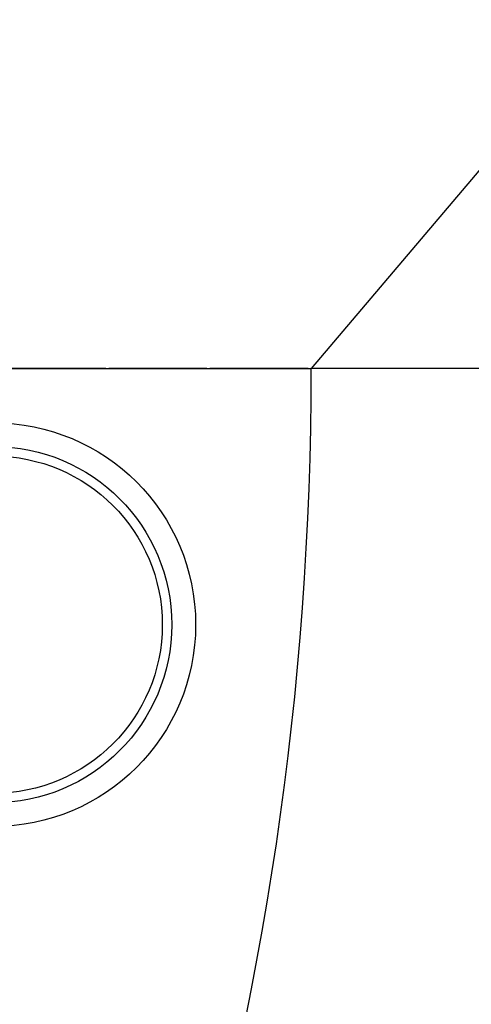
# Model space of a CAD drawing. Extents: x 112280 to 137735, y -2177 to 16835.
# Drawn here: x 119448 to 119543, y 10146 to 10354 of the extents above; entities that cross this region are included whole.
import ezdxf

# ---------------------------------------------------------------- set-up
doc = ezdxf.new("R2010")
doc.units = 0
doc.header["$LTSCALE"] = 2.5
doc.linetypes.add('CHAIN', pattern=[0.3543, 0.2362, -0.0295, 0.0591, -0.0295])
doc.linetypes.add('DASH_DOT', pattern=[0.182, 0.1181, -0.0295, 0.0049, -0.0295])
for name, color, linetype in [('STŘEDOVÁ_ZNAČKA__ISO_', 1, 'DASH_DOT'), ('VIDITELNÁ__ISO_', 7, 'CONTINUOUS'), ('VIDITELNÁ_TENKÁ__ISO_', 7, 'CONTINUOUS')]:
    doc.layers.add(name, color=color, linetype=linetype)

msp = doc.modelspace()

# ---------------------------------------------------------------- linework, layer by layer
at = {"layer": 'STŘEDOVÁ_ZNAČKA__ISO_', "linetype": 'CHAIN', "ltscale": 23.990969}
for p, q in [((119528.46, 10280.25), (118118.52, 10280.25)), ((119524.32, 10280.25), (118139.38, 10280.25))]:
    msp.add_line(p, q, dxfattribs=at)
at = {"layer": 'VIDITELNÁ__ISO_'}
for p, q in [((119526.61, 10300.98), (119526.61, 10300.98)), ((119521.61, 10295.07), (119521.61, 10295.08))]:
    msp.add_line(p, q, dxfattribs=at)
msp.add_circle((119442.24, 10226.3), 37.5, dxfattribs=at)
at = {"layer": 'VIDITELNÁ_TENKÁ__ISO_'}
for p in [(119636.07, 10430.25), (119387.36, 10280.25), (119616.19, 10280.25)]:
    msp.add_line(p, (119509.07, 10280.25), dxfattribs=at)
for radius in [42.5, 35.5]:
    msp.add_circle((119442.24, 10226.3), radius, dxfattribs=at)
msp.add_arc((118825.59, 10280.25), 683.47, 293.8536, 0, dxfattribs=at)

doc.saveas('drawing.dxf')
